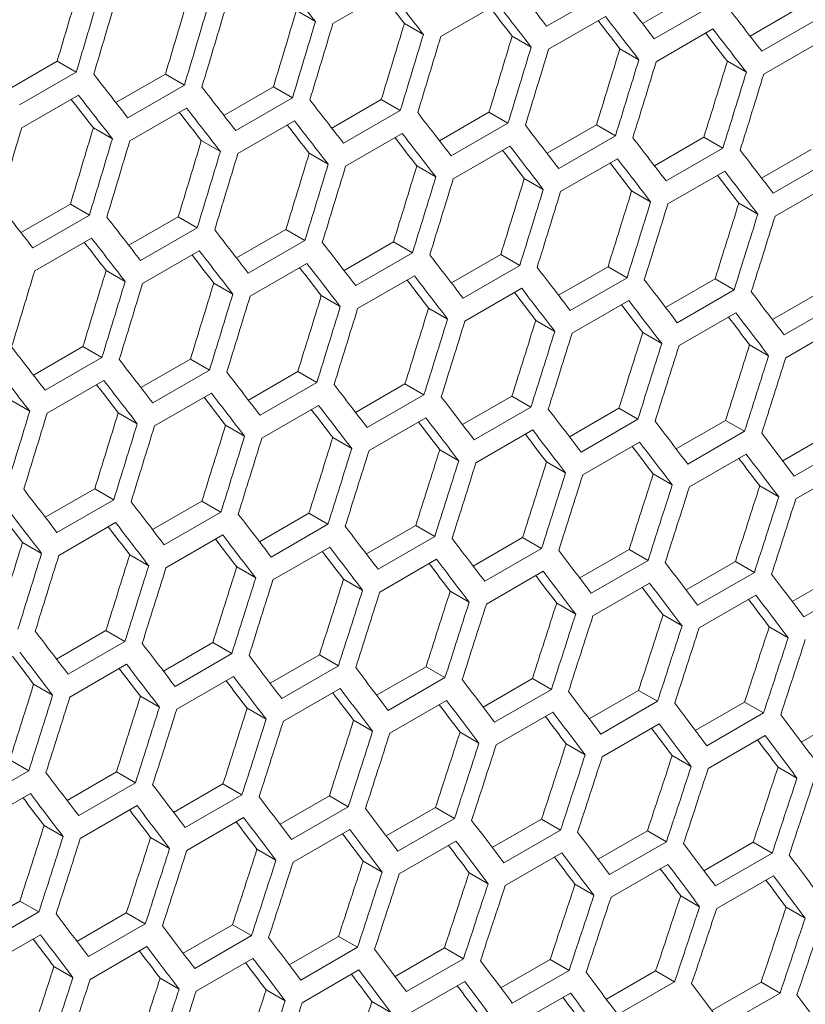
# Model space of a CAD drawing. Units: millimetres. Extents: x 11 to 403, y 11 to 287.
# Drawn here: x 343 to 346, y 84 to 88 of the extents above; entities that cross this region are included whole.
import ezdxf

# ---------------------------------------------------------------- set-up
doc = ezdxf.new("R2010")
doc.units = ezdxf.units.MM

msp = doc.modelspace()

# ---------------------------------------------------------------- linework, layer by layer
at = {"color": 7, "linetype": 'Continuous', "lineweight": 15}
for p, q in [((344.61722, 87.91532), (344.82935, 88.03778)), ((345.62824, 88.02848), (345.41611, 87.90602)), ((345.77471, 87.91554), (345.95962, 88.02229)), ((345.02073, 87.8675), (345.23286, 87.98996)), ((346.03071, 87.98125), (345.81858, 87.85879)), ((344.48089, 87.96415), (344.55204, 87.92307)), ((346.17665, 87.8687), (346.3615, 87.97541)), ((344.88451, 87.91625), (344.95565, 87.87519)), ((345.42361, 87.82003), (345.63575, 87.94249)), ((346.43257, 87.93438), (346.22043, 87.81192)), ((345.82589, 87.77292), (346.03802, 87.89538)), ((345.28753, 87.86872), (345.35863, 87.82767)), ((346.22754, 87.72617), (346.43967, 87.84863)), ((345.68992, 87.82154), (345.761, 87.7805)), ((343.40192, 87.66841), (343.58707, 87.7753)), ((343.58707, 87.7753), (343.65825, 87.73421)), ((346.09169, 87.77472), (346.16276, 87.73369)), ((343.65825, 87.73421), (343.44612, 87.61175)), ((343.80633, 87.62013), (343.99142, 87.72699)), ((343.99142, 87.72699), (344.06258, 87.68591)), ((344.06258, 87.68591), (343.85044, 87.56345)), ((344.21011, 87.57222), (344.39515, 87.67904)), ((344.39515, 87.67904), (344.46628, 87.63797)), ((343.45422, 87.52542), (343.66635, 87.64788)), ((344.46628, 87.63797), (344.25415, 87.51551)), ((344.61329, 87.52466), (344.79826, 87.63144)), ((344.79826, 87.63144), (344.86937, 87.59039)), ((343.85835, 87.47723), (344.07048, 87.5997)), ((344.86937, 87.59039), (344.65724, 87.46793)), ((345.01584, 87.47746), (345.20075, 87.5842)), ((345.20075, 87.5842), (345.27184, 87.54317)), ((344.26185, 87.42941), (344.47399, 87.55187)), ((345.27184, 87.54317), (345.05971, 87.4207)), ((343.72201, 87.52606), (343.79317, 87.48499)), ((344.66474, 87.38194), (344.87688, 87.5044)), ((345.41777, 87.43061), (345.60263, 87.53732)), ((345.60263, 87.53732), (345.6737, 87.4963)), ((344.12564, 87.47817), (344.19678, 87.4371)), ((345.6737, 87.4963), (345.46156, 87.37384)), ((345.81909, 87.38413), (346.00388, 87.4908)), ((346.00388, 87.4908), (346.07493, 87.44979)), ((344.52866, 87.43063), (344.59976, 87.38958)), ((345.06701, 87.33483), (345.27915, 87.4573)), ((346.07493, 87.44979), (345.8628, 87.32732)), ((346.21979, 87.338), (346.40452, 87.44464)), ((345.46867, 87.28808), (345.6808, 87.41054)), ((346.47555, 87.40363), (346.26341, 87.28117)), ((344.93105, 87.38345), (345.00213, 87.34241)), ((345.8697, 87.24168), (346.08183, 87.36415)), ((345.33282, 87.33663), (345.40389, 87.2956)), ((346.27012, 87.19564), (346.48225, 87.31811)), ((345.73397, 87.29016), (345.80502, 87.24915)), ((343.45124, 87.13413), (343.63628, 87.24095)), ((343.63628, 87.24095), (343.70741, 87.19989)), ((346.13451, 87.24405), (346.20554, 87.20305)), ((343.70741, 87.19989), (343.49528, 87.07742)), ((343.85442, 87.08657), (344.03939, 87.19336)), ((344.03939, 87.19336), (344.1105, 87.1523)), ((344.1105, 87.1523), (343.89837, 87.02984)), ((344.25697, 87.03937), (344.44188, 87.14612)), ((344.44188, 87.14612), (344.51297, 87.10508)), ((343.50298, 86.99132), (343.71512, 87.11379)), ((344.51297, 87.10508), (344.30084, 86.98262)), ((344.6589, 86.99253), (344.84376, 87.09924)), ((344.84376, 87.09924), (344.91483, 87.05821)), ((343.90587, 86.94386), (344.11801, 87.06632)), ((344.91483, 87.05821), (344.70269, 86.93575)), ((345.06022, 86.94604), (345.24501, 87.05272)), ((345.24501, 87.05272), (345.31606, 87.0117)), ((343.76979, 86.99254), (343.84089, 86.95149)), ((344.30814, 86.89675), (344.52028, 87.01921)), ((345.31606, 87.0117), (345.10393, 86.88924)), ((345.46092, 86.89991), (345.64565, 87.00655)), ((345.64565, 87.00655), (345.71668, 86.96554)), ((344.7098, 86.84999), (344.92193, 86.97246)), ((345.71668, 86.96554), (345.50454, 86.84308)), ((345.861, 86.85413), (346.04566, 86.96074)), ((346.04566, 86.96074), (346.11668, 86.91974)), ((344.17218, 86.94536), (344.24326, 86.90433)), ((345.11083, 86.8036), (345.32296, 86.92606)), ((346.11668, 86.91974), (345.90454, 86.79728)), ((346.26047, 86.80872), (346.44507, 86.91528)), ((344.57395, 86.89854), (344.64502, 86.85752)), ((345.51125, 86.75756), (345.72338, 86.88002)), ((344.9751, 86.85208), (345.04615, 86.81106)), ((346.51606, 86.8743), (346.30393, 86.75184)), ((345.37564, 86.80597), (345.44667, 86.76496)), ((345.91105, 86.71187), (346.12318, 86.83433)), ((346.31024, 86.66654), (346.52237, 86.78901)), ((345.77556, 86.76021), (345.84657, 86.71922)), ((343.4981, 86.60128), (343.68301, 86.70803)), ((343.68301, 86.70803), (343.7541, 86.66699)), ((346.17486, 86.71482), (346.24585, 86.67384)), ((343.7541, 86.66699), (343.54197, 86.54453)), ((343.90003, 86.55444), (344.08488, 86.66115)), ((344.08488, 86.66115), (344.15595, 86.62012)), ((344.15595, 86.62012), (343.94382, 86.49766)), ((344.30135, 86.50795), (344.48614, 86.61463)), ((344.48614, 86.61463), (344.55719, 86.57361)), ((343.54927, 86.45866), (343.76141, 86.58112)), ((344.55719, 86.57361), (344.34506, 86.45115)), ((344.70205, 86.46182), (344.88677, 86.56846)), ((344.88677, 86.56846), (344.9578, 86.52746)), ((343.95093, 86.41191), (344.16306, 86.53437)), ((344.9578, 86.52746), (344.74567, 86.405)), ((345.10213, 86.41605), (345.28679, 86.52265)), ((345.28679, 86.52265), (345.35781, 86.48166)), ((343.41331, 86.50728), (343.48439, 86.46624)), ((344.35196, 86.36551), (344.56409, 86.48797)), ((345.35781, 86.48166), (345.14567, 86.3592)), ((345.5016, 86.37063), (345.6862, 86.4772)), ((345.6862, 86.4772), (345.75719, 86.43621)), ((343.81508, 86.46046), (343.88614, 86.41943)), ((344.75238, 86.31947), (344.96451, 86.44193)), ((345.75719, 86.43621), (345.54506, 86.31375)), ((344.21623, 86.41399), (344.28728, 86.37297)), ((345.90045, 86.32557), (346.08498, 86.4321)), ((346.08498, 86.4321), (346.15596, 86.39113)), ((344.61677, 86.36788), (344.6878, 86.32688)), ((345.15218, 86.27379), (345.36431, 86.39625)), ((346.15596, 86.39113), (345.94383, 86.26866)), ((346.29868, 86.28086), (346.48315, 86.38736)), ((345.55137, 86.22846), (345.7635, 86.35092)), ((346.55411, 86.34639), (346.34198, 86.22393)), ((345.01669, 86.32213), (345.0877, 86.28114)), ((345.94994, 86.18348), (346.16207, 86.30595)), ((345.41599, 86.27673), (345.48698, 86.23575)), ((346.34789, 86.13886), (346.56003, 86.26133)), ((345.81468, 86.23169), (345.88565, 86.19072)), ((346.21275, 86.187), (346.28371, 86.14604)), ((343.54248, 86.06987), (343.72727, 86.17654)), ((343.72727, 86.17654), (343.79832, 86.13553)), ((343.79832, 86.13553), (343.58619, 86.01306)), ((343.94318, 86.02374), (344.1279, 86.13038)), ((344.1279, 86.13038), (344.19893, 86.08937)), ((344.19893, 86.08937), (343.9868, 85.96691)), ((344.34326, 85.97796), (344.52792, 86.08457)), ((344.52792, 86.08457), (344.59893, 86.04357)), ((343.59309, 85.92742), (343.80522, 86.04989)), ((344.59893, 86.04357), (344.3868, 85.92111)), ((344.74273, 85.93254), (344.92733, 86.03911)), ((344.92733, 86.03911), (344.99832, 85.99813)), ((343.99351, 85.88138), (344.20564, 86.00385)), ((344.99832, 85.99813), (344.78619, 85.87567)), ((345.14158, 85.88748), (345.32611, 85.99401)), ((345.32611, 85.99401), (345.39709, 85.95304)), ((343.45736, 85.9759), (343.52841, 85.93489)), ((344.39331, 85.8357), (344.60544, 85.95816)), ((343.8579, 85.92979), (343.92893, 85.88879)), ((345.39709, 85.95304), (345.18496, 85.83058)), ((345.53981, 85.84278), (345.72428, 85.94927)), ((345.72428, 85.94927), (345.79524, 85.90831)), ((344.25782, 85.88404), (344.32883, 85.84305)), ((344.7925, 85.79037), (345.00463, 85.91283)), ((345.79524, 85.90831), (345.58311, 85.78584)), ((345.93743, 85.79843), (346.12184, 85.90488)), ((346.12184, 85.90488), (346.19278, 85.86393)), ((345.19107, 85.7454), (345.4032, 85.86786)), ((346.19278, 85.86393), (345.98065, 85.74147)), ((346.33444, 85.75443), (346.51878, 85.86085)), ((344.65712, 85.83864), (344.72811, 85.79766)), ((345.58902, 85.70078), (345.80115, 85.82324)), ((346.58971, 85.8199), (346.37757, 85.69744)), ((345.05581, 85.7936), (345.12678, 85.75263)), ((345.98636, 85.65651), (346.1985, 85.77898)), ((345.45388, 85.74892), (345.52484, 85.70796)), ((345.85134, 85.70459), (345.92228, 85.66363)), ((343.58439, 85.53987), (343.76905, 85.64648)), ((343.76905, 85.64648), (343.84006, 85.60548)), ((346.24818, 85.66061), (346.3191, 85.61967)), ((343.84006, 85.60548), (343.62793, 85.48302)), ((343.98386, 85.49446), (344.16846, 85.60102)), ((344.16846, 85.60102), (344.23945, 85.56004)), ((344.23945, 85.56004), (344.02732, 85.43758)), ((344.38271, 85.4494), (344.56724, 85.55593)), ((344.56724, 85.55593), (344.63822, 85.51495)), ((343.63444, 85.39761), (343.84657, 85.52007)), ((344.63822, 85.51495), (344.42609, 85.39249)), ((344.78094, 85.40469), (344.96541, 85.51118)), ((344.96541, 85.51118), (345.03637, 85.47022)), ((343.49895, 85.44595), (343.56996, 85.40496)), ((344.03363, 85.35228), (344.24576, 85.47475)), ((345.03637, 85.47022), (344.82424, 85.34776)), ((345.17856, 85.36034), (345.36297, 85.4668)), ((345.36297, 85.4668), (345.43391, 85.42584)), ((344.4322, 85.30731), (344.64433, 85.42977)), ((345.43391, 85.42584), (345.22178, 85.30338)), ((345.57557, 85.31635), (345.75991, 85.42276)), ((345.75991, 85.42276), (345.83084, 85.38182)), ((343.89825, 85.40056), (343.96924, 85.35958)), ((344.83015, 85.26269), (345.04228, 85.38515)), ((345.83084, 85.38182), (345.6187, 85.25936)), ((345.97196, 85.27271), (346.15624, 85.37908)), ((346.15624, 85.37908), (346.22715, 85.33815)), ((344.29694, 85.35552), (344.36791, 85.31454)), ((345.22749, 85.21843), (345.43963, 85.34089)), ((346.22715, 85.33815), (346.01502, 85.21569)), ((346.36774, 85.22942), (346.55195, 85.33576)), ((344.69501, 85.31083), (344.76597, 85.26987)), ((345.62422, 85.17452), (345.83635, 85.29698)), ((345.09247, 85.2665), (345.16341, 85.22555)), ((345.48931, 85.22253), (345.56023, 85.18158)), ((346.02033, 85.13096), (346.23246, 85.25342)), ((343.40959, 85.16294), (343.48058, 85.12195)), ((345.88553, 85.1789), (345.95644, 85.13797)), ((343.48058, 85.12195), (343.26845, 84.99949)), ((343.62384, 85.01131), (343.80837, 85.11784)), ((343.80837, 85.11784), (343.87935, 85.07687)), ((346.28115, 85.13564), (346.35204, 85.09471)), ((343.87935, 85.07687), (343.66722, 84.9544)), ((344.02207, 84.9666), (344.20654, 85.0731)), ((344.20654, 85.0731), (344.2775, 85.03213)), ((343.27475, 84.9142), (343.48689, 85.03666)), ((344.2775, 85.03213), (344.06537, 84.90967)), ((344.41969, 84.92225), (344.6041, 85.02871)), ((344.6041, 85.02871), (344.67504, 84.98775)), ((343.67332, 84.86922), (343.88546, 84.99169)), ((344.67504, 84.98775), (344.46291, 84.86529)), ((344.8167, 84.87826), (345.00104, 84.98468)), ((345.00104, 84.98468), (345.07197, 84.94373)), ((344.07128, 84.8246), (344.28341, 84.94707)), ((345.07197, 84.94373), (344.85983, 84.82127)), ((345.21309, 84.83462), (345.39736, 84.941)), ((345.39736, 84.941), (345.46828, 84.90006)), ((343.53807, 84.91743), (343.60904, 84.87646)), ((344.46862, 84.78034), (344.68075, 84.9028)), ((345.46828, 84.90006), (345.25614, 84.7776)), ((345.60887, 84.79133), (345.79308, 84.89767)), ((345.79308, 84.89767), (345.86397, 84.85675)), ((343.93614, 84.87274), (344.0071, 84.83178)), ((344.86535, 84.73643), (345.07748, 84.85889)), ((345.86397, 84.85675), (345.65184, 84.73428)), ((346.00404, 84.7484), (346.18817, 84.85471)), ((346.18817, 84.85471), (346.25906, 84.81378)), ((344.33359, 84.82841), (344.40454, 84.78746)), ((345.26146, 84.69288), (345.47359, 84.81534)), ((344.73044, 84.78444), (344.80136, 84.74349)), ((346.25906, 84.81378), (346.04693, 84.69132)), ((345.65696, 84.64968), (345.86909, 84.77214)), ((345.12666, 84.74082), (345.19757, 84.69988)), ((346.05185, 84.60683), (346.26398, 84.72929)), ((345.52228, 84.69755), (345.59317, 84.65662)), ((343.2632, 84.52852), (343.44767, 84.63501)), ((343.44767, 84.63501), (343.51863, 84.59405)), ((345.91728, 84.65464), (345.98816, 84.61372)), ((343.51863, 84.59405), (343.3065, 84.47158)), ((346.31166, 84.61208), (346.38253, 84.57117)), ((343.66082, 84.48417), (343.84523, 84.59062)), ((343.84523, 84.59062), (343.91617, 84.54967)), ((343.91617, 84.54967), (343.70404, 84.42721)), ((344.05783, 84.44017), (344.24217, 84.54659)), ((344.24217, 84.54659), (344.3131, 84.50564)), ((343.31241, 84.38652), (343.52454, 84.50898)), ((344.3131, 84.50564), (344.10096, 84.38318)), ((344.45422, 84.39653), (344.63849, 84.50291)), ((344.63849, 84.50291), (344.70941, 84.46197)), ((343.70975, 84.34225), (343.92188, 84.46472)), ((344.70941, 84.46197), (344.49727, 84.33951)), ((344.85, 84.35325), (345.03421, 84.45959)), ((345.03421, 84.45959), (345.1051, 84.41866)), ((344.10648, 84.29834), (344.31861, 84.42081)), ((345.1051, 84.41866), (344.89297, 84.2962)), ((345.24517, 84.31032), (345.4293, 84.41662)), ((345.4293, 84.41662), (345.50019, 84.3757)), ((343.57472, 84.39033), (343.64567, 84.34937)), ((344.50259, 84.25479), (344.71472, 84.37725)), ((345.50019, 84.3757), (345.28806, 84.25324)), ((345.63972, 84.26774), (345.82379, 84.374)), ((345.82379, 84.374), (345.89466, 84.33309)), ((343.97157, 84.34635), (344.04249, 84.30541)), ((344.36779, 84.30273), (344.4387, 84.2618)), ((344.89809, 84.21159), (345.11022, 84.33405)), ((345.89466, 84.33309), (345.68253, 84.21063)), ((346.03366, 84.22552), (346.21766, 84.33174)), ((346.21766, 84.33174), (346.28852, 84.29084)), ((345.29298, 84.16874), (345.50511, 84.2912)), ((346.28852, 84.29084), (346.07639, 84.16838)), ((344.76341, 84.25946), (344.8343, 84.21854))]:
    msp.add_line(p, q, dxfattribs=at)
for centre, major_axis, ratio, start_param, end_param in [((260.07248, 119.56374), (27.4557, 124.34774), 0.6978876, 4.6098506, 4.6121969), ((271.20267, 125.98906), (89.54562, -76.76122), 0.2184431, 0.8200069, 0.8223503), ((271.79023, 126.32825), (89.54562, -76.76122), 0.2184431, 0.8148715, 0.8172135), ((260.07248, 119.56374), (27.48033, 124.45929), 0.6978876, 4.6097474, 4.6120916), ((271.45562, 126.13509), (89.46537, -76.69243), 0.2184431, 0.8173112, 0.8188386), ((271.45562, 126.13509), (89.54562, -76.76122), 0.2184431, 0.8172135, 0.819556), ((272.04319, 126.47428), (89.54562, -76.76122), 0.2184431, 0.8120795, 0.8144208), ((260.15412, 119.61087), (27.48033, 124.45929), 0.6978876, 4.6092963, 4.6116404), ((260.57839, 119.85579), (27.4557, 124.34774), 0.6978876, 4.6070535, 4.6093991), ((271.70858, 126.28112), (89.54562, -76.76122), 0.2184431, 0.8144208, 0.8167627), ((260.57839, 119.85579), (27.48033, 124.45929), 0.6978876, 4.6069529, 4.6092963), ((260.66004, 119.90293), (27.48033, 124.45929), 0.6978876, 4.606502, 4.6088453), ((261.0843, 120.14785), (27.4557, 124.34774), 0.6978876, 4.6042574, 4.6066022), ((271.70858, 126.28112), (89.46537, -76.69243), 0.2184431, 0.814516, 0.8160411), ((272.29614, 126.62031), (89.54562, -76.76122), 0.2184431, 0.8092884, 0.811629), ((261.0843, 120.14785), (27.48033, 124.45929), 0.6978876, 4.6041593, 4.606502), ((261.16595, 120.19499), (27.48033, 124.45929), 0.6978876, 4.6037085, 4.6060511), ((261.59022, 120.43991), (27.4557, 124.34774), 0.6978876, 4.6014621, 4.6038062), ((271.96154, 126.42715), (89.46537, -76.69243), 0.2184431, 0.8117217, 0.8132445), ((271.96154, 126.42715), (89.54562, -76.76122), 0.2184431, 0.811629, 0.8139702), ((261.59022, 120.43991), (27.48033, 124.45929), 0.6978876, 4.6013665, 4.6037085), ((272.21449, 126.57317), (89.46537, -76.69243), 0.2184431, 0.8089281, 0.8104486), ((272.21449, 126.57317), (89.54562, -76.76122), 0.2184431, 0.808838, 0.8111785), ((261.67187, 120.48704), (27.48033, 124.45929), 0.6978876, 4.6009158, 4.6032577), ((262.09613, 120.73197), (27.4557, 124.34774), 0.6978876, 4.5986676, 4.601011), ((262.09613, 120.73197), (27.48033, 124.45929), 0.6978876, 4.5985745, 4.6009158), ((262.17778, 120.7791), (27.48033, 124.45929), 0.6978876, 4.598124, 4.6004652), ((262.60204, 121.02402), (27.4557, 124.34774), 0.6978876, 4.5958739, 4.5982167), ((262.60204, 121.02402), (27.48033, 124.45929), 0.6978876, 4.5957834, 4.598124), ((262.68369, 121.07116), (27.48033, 124.45929), 0.6978876, 4.595333, 4.5976735), ((263.10796, 121.31608), (27.4557, 124.34774), 0.6978876, 4.5930811, 4.5954231), ((270.52545, 125.59811), (89.54562, -76.76122), 0.2184431, 0.8204579, 0.8228013), ((263.10796, 121.31608), (27.48033, 124.45929), 0.6978876, 4.5929931, 4.595333), ((263.18961, 121.36322), (27.48033, 124.45929), 0.6978876, 4.5925428, 4.5948827), ((270.7784, 125.74414), (89.54562, -76.76122), 0.2184431, 0.8176642, 0.8200069), ((270.4438, 125.55097), (89.46537, -76.69243), 0.2184431, 0.8201072, 0.8216369), ((270.4438, 125.55097), (89.54562, -76.76122), 0.2184431, 0.8200069, 0.8223503), ((271.03136, 125.89016), (89.54562, -76.76122), 0.2184431, 0.8148715, 0.8172135), ((270.69675, 125.697), (89.46537, -76.69243), 0.2184431, 0.8173112, 0.8188386), ((270.69675, 125.697), (89.54562, -76.76122), 0.2184431, 0.8172135, 0.819556), ((271.28432, 126.03619), (89.54562, -76.76122), 0.2184431, 0.8120795, 0.8144208), ((270.94971, 125.84303), (89.54562, -76.76122), 0.2184431, 0.8144208, 0.8167627), ((259.90117, 119.46484), (27.48033, 124.45929), 0.6978876, 4.606502, 4.6088453), ((260.32543, 119.70976), (27.4557, 124.34774), 0.6978876, 4.6042574, 4.6066022), ((270.94971, 125.84303), (89.46537, -76.69243), 0.2184431, 0.814516, 0.8160411), ((271.20267, 125.98906), (89.54562, -76.76122), 0.2184431, 0.811629, 0.8139702), ((271.53727, 126.18222), (89.54562, -76.76122), 0.2184431, 0.8092884, 0.811629), ((260.32543, 119.70976), (27.48033, 124.45929), 0.6978876, 4.6041593, 4.606502), ((260.40708, 119.7569), (27.48033, 124.45929), 0.6978876, 4.6037085, 4.6060511), ((260.83135, 120.00182), (27.4557, 124.34774), 0.6978876, 4.6014621, 4.6038062), ((271.20267, 125.98906), (89.46537, -76.69243), 0.2184431, 0.8117217, 0.8132445), ((271.79023, 126.32825), (89.54562, -76.76122), 0.2184431, 0.806498, 0.808838), ((260.83135, 120.00182), (27.48033, 124.45929), 0.6978876, 4.6013665, 4.6037085), ((260.913, 120.04896), (27.48033, 124.45929), 0.6978876, 4.6009158, 4.6032577), ((261.33726, 120.29388), (27.4557, 124.34774), 0.6978876, 4.5986676, 4.601011), ((271.45562, 126.13509), (89.46537, -76.69243), 0.2184431, 0.8089281, 0.8104486), ((271.45562, 126.13509), (89.54562, -76.76122), 0.2184431, 0.808838, 0.8111785), ((272.04319, 126.47428), (89.54562, -76.76122), 0.2184431, 0.8037085, 0.8060478), ((271.70858, 126.28112), (89.46537, -76.69243), 0.2184431, 0.8061354, 0.8076536), ((271.70858, 126.28112), (89.54562, -76.76122), 0.2184431, 0.8060478, 0.8083876), ((261.33726, 120.29388), (27.48033, 124.45929), 0.6978876, 4.5985745, 4.6009158), ((261.41891, 120.34102), (27.48033, 124.45929), 0.6978876, 4.598124, 4.6004652), ((261.84317, 120.58594), (27.4557, 124.34774), 0.6978876, 4.5958739, 4.5982167), ((271.96154, 126.42715), (89.54562, -76.76122), 0.2184431, 0.8032583, 0.8055975), ((261.84317, 120.58594), (27.48033, 124.45929), 0.6978876, 4.5957834, 4.598124), ((261.92482, 120.63307), (27.48033, 124.45929), 0.6978876, 4.595333, 4.5976735), ((262.34909, 120.878), (27.4557, 124.34774), 0.6978876, 4.5930811, 4.5954231), ((271.96154, 126.42715), (89.46537, -76.69243), 0.2184431, 0.8033434, 0.8048593), ((262.34909, 120.878), (27.48033, 124.45929), 0.6978876, 4.5929931, 4.595333), ((262.43074, 120.92513), (27.48033, 124.45929), 0.6978876, 4.5925428, 4.5948827), ((262.855, 121.17005), (27.4557, 124.34774), 0.6978876, 4.590289, 4.5926304), ((262.855, 121.17005), (27.48033, 124.45929), 0.6978876, 4.5902035, 4.5925428), ((270.01953, 125.30605), (89.54562, -76.76122), 0.2184431, 0.8176642, 0.8200069), ((262.93665, 121.21719), (27.48033, 124.45929), 0.6978876, 4.5897533, 4.5920926), ((263.36091, 121.46211), (27.4557, 124.34774), 0.6978876, 4.5874976, 4.5898384), ((270.27249, 125.45208), (89.54562, -76.76122), 0.2184431, 0.8148715, 0.8172135), ((263.36091, 121.46211), (27.48033, 124.45929), 0.6978876, 4.5874146, 4.5897533), ((263.44256, 121.50925), (27.48033, 124.45929), 0.6978876, 4.5869646, 4.5893032), ((270.52545, 125.59811), (89.54562, -76.76122), 0.2184431, 0.8120795, 0.8144208), ((270.19084, 125.40494), (89.46537, -76.69243), 0.2184431, 0.814516, 0.8160411), ((270.19084, 125.40494), (89.54562, -76.76122), 0.2184431, 0.8144208, 0.8167627), ((270.7784, 125.74414), (89.54562, -76.76122), 0.2184431, 0.8092884, 0.811629), ((270.4438, 125.55097), (89.54562, -76.76122), 0.2184431, 0.811629, 0.8139702), ((270.4438, 125.55097), (89.46537, -76.69243), 0.2184431, 0.8117217, 0.8132445), ((271.03136, 125.89016), (89.54562, -76.76122), 0.2184431, 0.806498, 0.808838), ((260.15412, 119.61087), (27.48033, 124.45929), 0.6978876, 4.6009158, 4.6032577), ((260.57839, 119.85579), (27.4557, 124.34774), 0.6978876, 4.5986676, 4.601011), ((270.69675, 125.697), (89.46537, -76.69243), 0.2184431, 0.8089281, 0.8104486), ((270.69675, 125.697), (89.54562, -76.76122), 0.2184431, 0.808838, 0.8111785), ((271.28432, 126.03619), (89.54562, -76.76122), 0.2184431, 0.8037085, 0.8060478), ((260.57839, 119.85579), (27.48033, 124.45929), 0.6978876, 4.5985745, 4.6009158), ((270.94971, 125.84303), (89.46537, -76.69243), 0.2184431, 0.8061354, 0.8076536), ((270.94971, 125.84303), (89.54562, -76.76122), 0.2184431, 0.8060478, 0.8083876), ((271.53727, 126.18222), (89.54562, -76.76122), 0.2184431, 0.8009196, 0.8032583), ((260.66004, 119.90293), (27.48033, 124.45929), 0.6978876, 4.598124, 4.6004652), ((261.0843, 120.14785), (27.4557, 124.34774), 0.6978876, 4.5958739, 4.5982167), ((271.20267, 125.98906), (89.54562, -76.76122), 0.2184431, 0.8032583, 0.8055975), ((261.0843, 120.14785), (27.48033, 124.45929), 0.6978876, 4.5957834, 4.598124), ((261.16595, 120.19499), (27.48033, 124.45929), 0.6978876, 4.595333, 4.5976735), ((261.59022, 120.43991), (27.4557, 124.34774), 0.6978876, 4.5930811, 4.5954231), ((271.20267, 125.98906), (89.46537, -76.69243), 0.2184431, 0.8033434, 0.8048593), ((271.45562, 126.13509), (89.54562, -76.76122), 0.2184431, 0.8004696, 0.8028082), ((271.79023, 126.32825), (89.54562, -76.76122), 0.2184431, 0.7981315, 0.8004696), ((261.59022, 120.43991), (27.48033, 124.45929), 0.6978876, 4.5929931, 4.595333), ((261.67187, 120.48704), (27.48033, 124.45929), 0.6978876, 4.5925428, 4.5948827), ((262.09613, 120.73197), (27.4557, 124.34774), 0.6978876, 4.590289, 4.5926304), ((271.45562, 126.13509), (89.46537, -76.69243), 0.2184431, 0.8005521, 0.8020658), ((262.09613, 120.73197), (27.48033, 124.45929), 0.6978876, 4.5902035, 4.5925428), ((262.17778, 120.7791), (27.48033, 124.45929), 0.6978876, 4.5897533, 4.5920926), ((262.60204, 121.02402), (27.4557, 124.34774), 0.6978876, 4.5874976, 4.5898384), ((271.70858, 126.28112), (89.46537, -76.69243), 0.2184431, 0.7977616, 0.7992729), ((271.70858, 126.28112), (89.54562, -76.76122), 0.2184431, 0.7976816, 0.8000196), ((262.60204, 121.02402), (27.48033, 124.45929), 0.6978876, 4.5874146, 4.5897533), ((262.68369, 121.07116), (27.48033, 124.45929), 0.6978876, 4.5869646, 4.5893032), ((263.10796, 121.31608), (27.4557, 124.34774), 0.6978876, 4.5847069, 4.5870472), ((269.76658, 125.16002), (89.54562, -76.76122), 0.2184431, 0.8120795, 0.8144208), ((263.10796, 121.31608), (27.48033, 124.45929), 0.6978876, 4.5846265, 4.5869646), ((263.18961, 121.36322), (27.48033, 124.45929), 0.6978876, 4.5841766, 4.5865146), ((263.61387, 121.60814), (27.4557, 124.34774), 0.6978876, 4.581917, 4.5842566), ((270.01953, 125.30605), (89.54562, -76.76122), 0.2184431, 0.8092884, 0.811629), ((263.61387, 121.60814), (27.48033, 124.45929), 0.6978876, 4.5818391, 4.5841766), ((263.69552, 121.65528), (27.48033, 124.45929), 0.6978876, 4.5813893, 4.5837267), ((269.68493, 125.11289), (89.54562, -76.76122), 0.2184431, 0.811629, 0.8139702), ((270.27249, 125.45208), (89.54562, -76.76122), 0.2184431, 0.806498, 0.808838), ((269.93788, 125.25891), (89.46537, -76.69243), 0.2184431, 0.8089281, 0.8104486), ((269.93788, 125.25891), (89.54562, -76.76122), 0.2184431, 0.808838, 0.8111785), ((270.52545, 125.59811), (89.54562, -76.76122), 0.2184431, 0.8037085, 0.8060478), ((270.19084, 125.40494), (89.46537, -76.69243), 0.2184431, 0.8061354, 0.8076536), ((270.19084, 125.40494), (89.54562, -76.76122), 0.2184431, 0.8060478, 0.8083876), ((270.7784, 125.74414), (89.54562, -76.76122), 0.2184431, 0.8009196, 0.8032583), ((270.4438, 125.55097), (89.46537, -76.69243), 0.2184431, 0.8033434, 0.8048593), ((270.4438, 125.55097), (89.54562, -76.76122), 0.2184431, 0.8032583, 0.8055975), ((271.03136, 125.89016), (89.54562, -76.76122), 0.2184431, 0.7981315, 0.8004696), ((260.32543, 119.70976), (27.48033, 124.45929), 0.6978876, 4.5957834, 4.598124), ((260.40708, 119.7569), (27.48033, 124.45929), 0.6978876, 4.595333, 4.5976735), ((260.83135, 120.00182), (27.4557, 124.34774), 0.6978876, 4.5930811, 4.5954231), ((270.69675, 125.697), (89.54562, -76.76122), 0.2184431, 0.8004696, 0.8028082), ((260.83135, 120.00182), (27.48033, 124.45929), 0.6978876, 4.5929931, 4.595333), ((260.913, 120.04896), (27.48033, 124.45929), 0.6978876, 4.5925428, 4.5948827), ((261.33726, 120.29388), (27.4557, 124.34774), 0.6978876, 4.590289, 4.5926304), ((270.69675, 125.697), (89.46537, -76.69243), 0.2184431, 0.8005521, 0.8020658), ((271.28432, 126.03619), (89.54562, -76.76122), 0.2184431, 0.7953441, 0.7976816), ((261.33726, 120.29388), (27.48033, 124.45929), 0.6978876, 4.5902035, 4.5925428), ((261.41891, 120.34102), (27.48033, 124.45929), 0.6978876, 4.5897533, 4.5920926), ((261.84317, 120.58594), (27.4557, 124.34774), 0.6978876, 4.5874976, 4.5898384), ((270.94971, 125.84303), (89.46537, -76.69243), 0.2184431, 0.7977616, 0.7992729), ((270.94971, 125.84303), (89.54562, -76.76122), 0.2184431, 0.7976816, 0.8000196), ((271.53727, 126.18222), (89.54562, -76.76122), 0.2184431, 0.7925573, 0.7948943), ((261.84317, 120.58594), (27.48033, 124.45929), 0.6978876, 4.5874146, 4.5897533), ((271.20267, 125.98906), (89.46537, -76.69243), 0.2184431, 0.7949718, 0.7964808), ((271.20267, 125.98906), (89.54562, -76.76122), 0.2184431, 0.7948943, 0.7972317), ((261.92482, 120.63307), (27.48033, 124.45929), 0.6978876, 4.5869646, 4.5893032), ((262.34909, 120.878), (27.4557, 124.34774), 0.6978876, 4.5847069, 4.5870472), ((271.45562, 126.13509), (89.46537, -76.69243), 0.2184431, 0.7921826, 0.7936893), ((271.45562, 126.13509), (89.54562, -76.76122), 0.2184431, 0.7921076, 0.7944445), ((262.34909, 120.878), (27.48033, 124.45929), 0.6978876, 4.5846265, 4.5869646), ((262.43074, 120.92513), (27.48033, 124.45929), 0.6978876, 4.5841766, 4.5865146), ((262.855, 121.17005), (27.4557, 124.34774), 0.6978876, 4.581917, 4.5842566), ((262.855, 121.17005), (27.48033, 124.45929), 0.6978876, 4.5818391, 4.5841766), ((262.93665, 121.21719), (27.48033, 124.45929), 0.6978876, 4.5813893, 4.5837267), ((263.36091, 121.46211), (27.4557, 124.34774), 0.6978876, 4.5791277, 4.5814668), ((263.36091, 121.46211), (27.48033, 124.45929), 0.6978876, 4.5790523, 4.5813893), ((263.44256, 121.50925), (27.48033, 124.45929), 0.6978876, 4.5786026, 4.5809395), ((263.86683, 121.75417), (27.4557, 124.34774), 0.6978876, 4.5763391, 4.5786776), ((269.51362, 125.01399), (89.54562, -76.76122), 0.2184431, 0.806498, 0.808838), ((263.86683, 121.75417), (27.48033, 124.45929), 0.6978876, 4.5762662, 4.5786026), ((269.76658, 125.16002), (89.54562, -76.76122), 0.2184431, 0.8037085, 0.8060478), ((263.94848, 121.8013), (27.48033, 124.45929), 0.6978876, 4.5758167, 4.578153), ((269.43197, 124.96686), (89.46537, -76.69243), 0.2184431, 0.8061354, 0.8076536), ((269.43197, 124.96686), (89.54562, -76.76122), 0.2184431, 0.8060478, 0.8083876), ((270.01953, 125.30605), (89.54562, -76.76122), 0.2184431, 0.8009196, 0.8032583), ((269.68493, 125.11289), (89.46537, -76.69243), 0.2184431, 0.8033434, 0.8048593), ((269.68493, 125.11289), (89.54562, -76.76122), 0.2184431, 0.8032583, 0.8055975), ((270.27249, 125.45208), (89.54562, -76.76122), 0.2184431, 0.7981315, 0.8004696), ((269.93788, 125.25891), (89.54562, -76.76122), 0.2184431, 0.8004696, 0.8028082), ((260.57839, 119.85579), (27.4557, 124.34774), 0.6978876, 4.590289, 4.5926304), ((269.93788, 125.25891), (89.46537, -76.69243), 0.2184431, 0.8005521, 0.8020658), ((270.19084, 125.40494), (89.54562, -76.76122), 0.2184431, 0.7976816, 0.8000196), ((270.52545, 125.59811), (89.54562, -76.76122), 0.2184431, 0.7953441, 0.7976816), ((260.57839, 119.85579), (27.48033, 124.45929), 0.6978876, 4.5902035, 4.5925428), ((260.66004, 119.90293), (27.48033, 124.45929), 0.6978876, 4.5897533, 4.5920926), ((261.0843, 120.14785), (27.4557, 124.34774), 0.6978876, 4.5874976, 4.5898384), ((270.19084, 125.40494), (89.46537, -76.69243), 0.2184431, 0.7977616, 0.7992729), ((270.7784, 125.74414), (89.54562, -76.76122), 0.2184431, 0.7925573, 0.7948943), ((261.0843, 120.14785), (27.48033, 124.45929), 0.6978876, 4.5874146, 4.5897533), ((261.59022, 120.43991), (27.4557, 124.34774), 0.6978876, 4.5847069, 4.5870472), ((270.4438, 125.55097), (89.46537, -76.69243), 0.2184431, 0.7949718, 0.7964808), ((270.4438, 125.55097), (89.54562, -76.76122), 0.2184431, 0.7948943, 0.7972317), ((271.03136, 125.89016), (89.54562, -76.76122), 0.2184431, 0.7897712, 0.7921076), ((261.16595, 120.19499), (27.48033, 124.45929), 0.6978876, 4.5869646, 4.5893032), ((270.69675, 125.697), (89.46537, -76.69243), 0.2184431, 0.7921826, 0.7936893), ((270.69675, 125.697), (89.54562, -76.76122), 0.2184431, 0.7921076, 0.7944445), ((271.28432, 126.03619), (89.54562, -76.76122), 0.2184431, 0.7869858, 0.7893216), ((261.59022, 120.43991), (27.48033, 124.45929), 0.6978876, 4.5846265, 4.5869646), ((261.67187, 120.48704), (27.48033, 124.45929), 0.6978876, 4.5841766, 4.5865146), ((262.09613, 120.73197), (27.4557, 124.34774), 0.6978876, 4.581917, 4.5842566), ((270.94971, 125.84303), (89.54562, -76.76122), 0.2184431, 0.7893216, 0.791658), ((262.09613, 120.73197), (27.48033, 124.45929), 0.6978876, 4.5818391, 4.5841766), ((262.17778, 120.7791), (27.48033, 124.45929), 0.6978876, 4.5813893, 4.5837267), ((262.60204, 121.02402), (27.4557, 124.34774), 0.6978876, 4.5791277, 4.5814668), ((270.94971, 125.84303), (89.46537, -76.69243), 0.2184431, 0.7893941, 0.7908985), ((271.20267, 125.98906), (89.54562, -76.76122), 0.2184431, 0.7865363, 0.7888721), ((262.60204, 121.02402), (27.48033, 124.45929), 0.6978876, 4.5790523, 4.5813893), ((262.68369, 121.07116), (27.48033, 124.45929), 0.6978876, 4.5786026, 4.5809395), ((263.10796, 121.31608), (27.4557, 124.34774), 0.6978876, 4.5763391, 4.5786776), ((271.20267, 125.98906), (89.46537, -76.69243), 0.2184431, 0.7866062, 0.7881083), ((263.10796, 121.31608), (27.48033, 124.45929), 0.6978876, 4.5762662, 4.5786026), ((263.18961, 121.36322), (27.48033, 124.45929), 0.6978876, 4.5758167, 4.578153), ((263.61387, 121.60814), (27.4557, 124.34774), 0.6978876, 4.5735511, 4.5758891), ((263.61387, 121.60814), (27.48033, 124.45929), 0.6978876, 4.5734808, 4.5758167), ((269.26066, 124.86796), (89.54562, -76.76122), 0.2184431, 0.8009196, 0.8032583), ((263.69552, 121.65528), (27.48033, 124.45929), 0.6978876, 4.5730313, 4.5753671), ((264.11978, 121.9002), (27.4557, 124.34774), 0.6978876, 4.5707638, 4.5731012), ((269.51362, 125.01399), (89.54562, -76.76122), 0.2184431, 0.7981315, 0.8004696), ((264.11978, 121.9002), (27.48033, 124.45929), 0.6978876, 4.5706959, 4.5730313), ((264.20143, 121.94733), (27.48033, 124.45929), 0.6978876, 4.5702465, 4.5725818), ((269.17901, 124.82083), (89.54562, -76.76122), 0.2184431, 0.8004696, 0.8028082), ((269.76658, 125.16002), (89.54562, -76.76122), 0.2184431, 0.7953441, 0.7976816), ((269.17901, 124.82083), (89.46537, -76.69243), 0.2184431, 0.8005521, 0.8020658), ((269.43197, 124.96686), (89.54562, -76.76122), 0.2184431, 0.7976816, 0.8000196), ((269.43197, 124.96686), (89.46537, -76.69243), 0.2184431, 0.7977616, 0.7992729), ((270.01953, 125.30605), (89.54562, -76.76122), 0.2184431, 0.7925573, 0.7948943), ((260.83135, 120.00182), (27.4557, 124.34774), 0.6978876, 4.5847069, 4.5870472), ((269.68493, 125.11289), (89.46537, -76.69243), 0.2184431, 0.7949718, 0.7964808), ((269.68493, 125.11289), (89.54562, -76.76122), 0.2184431, 0.7948943, 0.7972317), ((270.27249, 125.45208), (89.54562, -76.76122), 0.2184431, 0.7897712, 0.7921076), ((260.83135, 120.00182), (27.48033, 124.45929), 0.6978876, 4.5846265, 4.5869646), ((269.93788, 125.25891), (89.46537, -76.69243), 0.2184431, 0.7921826, 0.7936893), ((269.93788, 125.25891), (89.54562, -76.76122), 0.2184431, 0.7921076, 0.7944445), ((270.52545, 125.59811), (89.54562, -76.76122), 0.2184431, 0.7869858, 0.7893216), ((260.913, 120.04896), (27.48033, 124.45929), 0.6978876, 4.5841766, 4.5865146), ((261.33726, 120.29388), (27.4557, 124.34774), 0.6978876, 4.581917, 4.5842566), ((270.19084, 125.40494), (89.46537, -76.69243), 0.2184431, 0.7893941, 0.7908985), ((270.19084, 125.40494), (89.54562, -76.76122), 0.2184431, 0.7893216, 0.791658), ((270.7784, 125.74414), (89.54562, -76.76122), 0.2184431, 0.7842009, 0.7865363), ((261.33726, 120.29388), (27.48033, 124.45929), 0.6978876, 4.5818391, 4.5841766), ((261.41891, 120.34102), (27.48033, 124.45929), 0.6978876, 4.5813893, 4.5837267), ((261.84317, 120.58594), (27.4557, 124.34774), 0.6978876, 4.5791277, 4.5814668), ((270.4438, 125.55097), (89.54562, -76.76122), 0.2184431, 0.7865363, 0.7888721), ((271.03136, 125.89016), (89.54562, -76.76122), 0.2184431, 0.7814166, 0.7837515), ((261.84317, 120.58594), (27.48033, 124.45929), 0.6978876, 4.5790523, 4.5813893), ((261.92482, 120.63307), (27.48033, 124.45929), 0.6978876, 4.5786026, 4.5809395), ((262.34909, 120.878), (27.4557, 124.34774), 0.6978876, 4.5763391, 4.5786776), ((270.4438, 125.55097), (89.46537, -76.69243), 0.2184431, 0.7866062, 0.7881083), ((270.69675, 125.697), (89.54562, -76.76122), 0.2184431, 0.7837515, 0.7860868), ((262.34909, 120.878), (27.48033, 124.45929), 0.6978876, 4.5762662, 4.5786026), ((262.43074, 120.92513), (27.48033, 124.45929), 0.6978876, 4.5758167, 4.578153), ((262.855, 121.17005), (27.4557, 124.34774), 0.6978876, 4.5735511, 4.5758891), ((270.69675, 125.697), (89.46537, -76.69243), 0.2184431, 0.7838189, 0.7853187), ((262.855, 121.17005), (27.48033, 124.45929), 0.6978876, 4.5734808, 4.5758167), ((263.36091, 121.46211), (27.4557, 124.34774), 0.6978876, 4.5707638, 4.5731012), ((270.94971, 125.84303), (89.46537, -76.69243), 0.2184431, 0.7810323, 0.7825297), ((270.94971, 125.84303), (89.54562, -76.76122), 0.2184431, 0.7809673, 0.7833021), ((262.93665, 121.21719), (27.48033, 124.45929), 0.6978876, 4.5730313, 4.5753671), ((263.36091, 121.46211), (27.48033, 124.45929), 0.6978876, 4.5706959, 4.5730313), ((263.44256, 121.50925), (27.48033, 124.45929), 0.6978876, 4.5702465, 4.5725818), ((263.86683, 121.75417), (27.4557, 124.34774), 0.6978876, 4.567977, 4.570314), ((269.0077, 124.72193), (89.54562, -76.76122), 0.2184431, 0.7953441, 0.7976816), ((263.86683, 121.75417), (27.48033, 124.45929), 0.6978876, 4.5679116, 4.5702465), ((263.94848, 121.8013), (27.48033, 124.45929), 0.6978876, 4.5674623, 4.5697971), ((264.37274, 122.04623), (27.4557, 124.34774), 0.6978876, 4.5651908, 4.5675273), ((264.37274, 122.04623), (27.48033, 124.45929), 0.6978876, 4.5651279, 4.5674623), ((264.45439, 122.09336), (27.48033, 124.45929), 0.6978876, 4.5646787, 4.5670131), ((268.92605, 124.6748), (89.54562, -76.76122), 0.2184431, 0.7948943, 0.7972317), ((269.26066, 124.86796), (89.54562, -76.76122), 0.2184431, 0.7925573, 0.7948943), ((268.92605, 124.6748), (89.46537, -76.69243), 0.2184431, 0.7949718, 0.7964808), ((269.51362, 125.01399), (89.54562, -76.76122), 0.2184431, 0.7897712, 0.7921076), ((269.17901, 124.82083), (89.46537, -76.69243), 0.2184431, 0.7921826, 0.7936893), ((269.17901, 124.82083), (89.54562, -76.76122), 0.2184431, 0.7921076, 0.7944445), ((269.76658, 125.16002), (89.54562, -76.76122), 0.2184431, 0.7869858, 0.7893216), ((269.43197, 124.96686), (89.46537, -76.69243), 0.2184431, 0.7893941, 0.7908985), ((269.43197, 124.96686), (89.54562, -76.76122), 0.2184431, 0.7893216, 0.791658), ((270.01953, 125.30605), (89.54562, -76.76122), 0.2184431, 0.7842009, 0.7865363), ((261.0843, 120.14785), (27.4557, 124.34774), 0.6978876, 4.5791277, 4.5814668), ((269.68493, 125.11289), (89.54562, -76.76122), 0.2184431, 0.7865363, 0.7888721), ((270.27249, 125.45208), (89.54562, -76.76122), 0.2184431, 0.7814166, 0.7837515), ((261.0843, 120.14785), (27.48033, 124.45929), 0.6978876, 4.5790523, 4.5813893), ((261.16595, 120.19499), (27.48033, 124.45929), 0.6978876, 4.5786026, 4.5809395), ((261.59022, 120.43991), (27.4557, 124.34774), 0.6978876, 4.5763391, 4.5786776), ((269.68493, 125.11289), (89.46537, -76.69243), 0.2184431, 0.7866062, 0.7881083), ((269.93788, 125.25891), (89.54562, -76.76122), 0.2184431, 0.7837515, 0.7860868), ((261.59022, 120.43991), (27.48033, 124.45929), 0.6978876, 4.5762662, 4.5786026), ((261.67187, 120.48704), (27.48033, 124.45929), 0.6978876, 4.5758167, 4.578153), ((262.09613, 120.73197), (27.4557, 124.34774), 0.6978876, 4.5735511, 4.5758891), ((269.93788, 125.25891), (89.46537, -76.69243), 0.2184431, 0.7838189, 0.7853187), ((270.19084, 125.40494), (89.54562, -76.76122), 0.2184431, 0.7809673, 0.7833021), ((270.52545, 125.59811), (89.54562, -76.76122), 0.2184431, 0.7786329, 0.7809673), ((262.09613, 120.73197), (27.48033, 124.45929), 0.6978876, 4.5734808, 4.5758167), ((262.17778, 120.7791), (27.48033, 124.45929), 0.6978876, 4.5730313, 4.5753671), ((262.60204, 121.02402), (27.4557, 124.34774), 0.6978876, 4.5707638, 4.5731012), ((270.19084, 125.40494), (89.46537, -76.69243), 0.2184431, 0.7810323, 0.7825297), ((270.7784, 125.74414), (89.54562, -76.76122), 0.2184431, 0.7758497, 0.7781837), ((262.60204, 121.02402), (27.48033, 124.45929), 0.6978876, 4.5706959, 4.5730313), ((270.4438, 125.55097), (89.46537, -76.69243), 0.2184431, 0.7782461, 0.7797412), ((270.4438, 125.55097), (89.54562, -76.76122), 0.2184431, 0.7781837, 0.780518), ((262.68369, 121.07116), (27.48033, 124.45929), 0.6978876, 4.5702465, 4.5725818), ((263.10796, 121.31608), (27.4557, 124.34774), 0.6978876, 4.567977, 4.570314), ((270.69675, 125.697), (89.46537, -76.69243), 0.2184431, 0.7754605, 0.7769533), ((270.69675, 125.697), (89.54562, -76.76122), 0.2184431, 0.7754006, 0.7777345), ((263.10796, 121.31608), (27.48033, 124.45929), 0.6978876, 4.5679116, 4.5702465), ((263.18961, 121.36322), (27.48033, 124.45929), 0.6978876, 4.5674623, 4.5697971), ((263.61387, 121.60814), (27.4557, 124.34774), 0.6978876, 4.5651908, 4.5675273), ((263.61387, 121.60814), (27.48033, 124.45929), 0.6978876, 4.5651279, 4.5674623), ((263.69552, 121.65528), (27.48033, 124.45929), 0.6978876, 4.5646787, 4.5670131), ((264.11978, 121.9002), (27.4557, 124.34774), 0.6978876, 4.5624051, 4.5647411), ((264.11978, 121.9002), (27.48033, 124.45929), 0.6978876, 4.5623448, 4.5646787), ((264.20143, 121.94733), (27.48033, 124.45929), 0.6978876, 4.5618956, 4.5642295), ((264.6257, 122.19226), (27.4557, 124.34774), 0.6978876, 4.5596199, 4.5619556), ((268.75475, 124.5759), (89.54562, -76.76122), 0.2184431, 0.7897712, 0.7921076), ((264.6257, 122.19226), (27.48033, 124.45929), 0.6978876, 4.5595621, 4.5618956), ((264.70735, 122.23939), (27.48033, 124.45929), 0.6978876, 4.5591131, 4.5614465), ((269.0077, 124.72193), (89.54562, -76.76122), 0.2184431, 0.7869858, 0.7893216), ((268.6731, 124.52877), (89.46537, -76.69243), 0.2184431, 0.7893941, 0.7908985), ((268.6731, 124.52877), (89.54562, -76.76122), 0.2184431, 0.7893216, 0.791658), ((269.26066, 124.86796), (89.54562, -76.76122), 0.2184431, 0.7842009, 0.7865363), ((268.92605, 124.6748), (89.46537, -76.69243), 0.2184431, 0.7866062, 0.7881083), ((268.92605, 124.6748), (89.54562, -76.76122), 0.2184431, 0.7865363, 0.7888721), ((269.51362, 125.01399), (89.54562, -76.76122), 0.2184431, 0.7814166, 0.7837515), ((269.17901, 124.82083), (89.54562, -76.76122), 0.2184431, 0.7837515, 0.7860868), ((269.76658, 125.16002), (89.54562, -76.76122), 0.2184431, 0.7786329, 0.7809673), ((261.33726, 120.29388), (27.4557, 124.34774), 0.6978876, 4.5735511, 4.5758891), ((269.17901, 124.82083), (89.46537, -76.69243), 0.2184431, 0.7838189, 0.7853187), ((269.43197, 124.96686), (89.54562, -76.76122), 0.2184431, 0.7809673, 0.7833021), ((261.33726, 120.29388), (27.48033, 124.45929), 0.6978876, 4.5734808, 4.5758167), ((261.41891, 120.34102), (27.48033, 124.45929), 0.6978876, 4.5730313, 4.5753671), ((261.84317, 120.58594), (27.4557, 124.34774), 0.6978876, 4.5707638, 4.5731012), ((269.43197, 124.96686), (89.46537, -76.69243), 0.2184431, 0.7810323, 0.7825297), ((270.01953, 125.30605), (89.54562, -76.76122), 0.2184431, 0.7758497, 0.7781837), ((261.84317, 120.58594), (27.48033, 124.45929), 0.6978876, 4.5706959, 4.5730313), ((262.34909, 120.878), (27.4557, 124.34774), 0.6978876, 4.567977, 4.570314), ((269.68493, 125.11289), (89.46537, -76.69243), 0.2184431, 0.7782461, 0.7797412), ((269.68493, 125.11289), (89.54562, -76.76122), 0.2184431, 0.7781837, 0.780518), ((270.27249, 125.45208), (89.54562, -76.76122), 0.2184431, 0.7730671, 0.7754006), ((261.92482, 120.63307), (27.48033, 124.45929), 0.6978876, 4.5702465, 4.5725818), ((269.93788, 125.25891), (89.46537, -76.69243), 0.2184431, 0.7754605, 0.7769533), ((269.93788, 125.25891), (89.54562, -76.76122), 0.2184431, 0.7754006, 0.7777345), ((270.52545, 125.59811), (89.54562, -76.76122), 0.2184431, 0.770285, 0.7726181), ((262.34909, 120.878), (27.48033, 124.45929), 0.6978876, 4.5679116, 4.5702465), ((262.43074, 120.92513), (27.48033, 124.45929), 0.6978876, 4.5674623, 4.5697971), ((262.855, 121.17005), (27.4557, 124.34774), 0.6978876, 4.5651908, 4.5675273)]:
    msp.add_ellipse(centre, major_axis=major_axis, ratio=ratio, start_param=start_param, end_param=end_param, dxfattribs=at)

doc.saveas('drawing.dxf')
